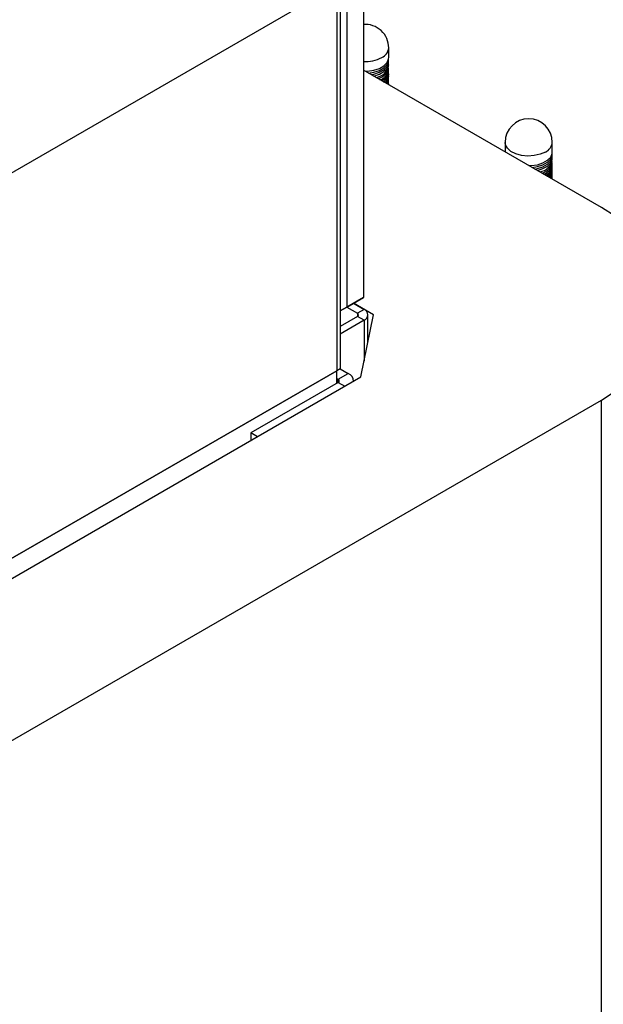
# Model space of a CAD drawing. Extents: x -553 to 2653, y -1746 to 390.
# Drawn here: x 1725 to 1849, y -937 to -729 of the extents above; entities that cross this region are included whole.
import ezdxf

# ---------------------------------------------------------------- set-up
doc = ezdxf.new("R2010")
doc.units = 0
doc.header["$LTSCALE"] = 20
doc.header["$MEASUREMENT"] = 0
doc.layers.add('1', color=7, linetype='CONTINUOUS')
doc.layers.add('5', color=4, linetype='CONTINUOUS')

# ---------------------------------------------------------------- blocks, each defined once
blk = doc.blocks.new('A$C6A5D3DCC')
at = {"layer": '1'}
for p, q in [((574.88, 582.17), (574.88, 500.52)), ((571.34, 580.13), (571.34, 498.48)), ((569.22, 566.66), (472.35, 510.74)), ((569.22, 566.66), (569.22, 485.01)), ((569.93, 564.62), (569.93, 485.41)), ((625.26, 519.6), (574.88, 548.69)), ((580.23, 545.6), (580.22, 545.81)), ((614.88, 525.59), (614.87, 525.81)), ((574.88, 500.52), (571.34, 498.48)), ((571.34, 498.48), (574.88, 500.52)), ((571.34, 498.48), (569.93, 497.66)), ((569.93, 497.66), (571.34, 498.48)), ((571.34, 498.48), (573.61, 497.17)), ((577, 496.84), (572.75, 499.29)), ((572.75, 499.29), (575.02, 497.99)), ((573.61, 496.52), (569.93, 494.4)), ((575.02, 497.99), (573.61, 497.17)), ((573.61, 497.17), (573.61, 496.52)), ((575.02, 495.7), (573.61, 496.52)), ((574.35, 483.68), (577, 496.84)), ((575.02, 495.7), (569.93, 492.76)), ((575.02, 495.7), (575.02, 487.01)), ((569.22, 485.01), (493.56, 441.33)), ((493.56, 441.33), (569.22, 485.01)), ((569.93, 485.41), (569.22, 485.01)), ((569.22, 482.35), (569.22, 485.01)), ((569.54, 483.19), (571.66, 484.41)), ((569.93, 485.41), (571.66, 484.41)), ((493.56, 437.04), (574.35, 483.68)), ((569.54, 482.54), (551.01, 471.84)), ((569.22, 483.37), (569.54, 483.19)), ((569.54, 482.54), (569.54, 483.19)), ((569.54, 482.54), (570.95, 481.72)), ((469.7, 388.98), (625.26, 478.78)), ((625.26, 235.45), (625.26, 478.78)), ((551.01, 471.84), (551.01, 470.21)), ((552.43, 471.03), (551.01, 471.84))]:
    blk.add_line(p, q, dxfattribs=at)
at = {"layer": '1', "flags": 128}
for points in [[(575.31, 548.44), (575.74, 548.45), (577.07, 548.64), (578.25, 549.02), (579.22, 549.58), (579.88, 550.27), (580.21, 551.03), (580.23, 551.32)], [(575.93, 548.06), (577.07, 548.23), (578.25, 548.62), (579.22, 549.17), (579.88, 549.86), (580.21, 550.62), (580.22, 551.12)], [(576.55, 547.72), (577.07, 547.82), (578.25, 548.21), (579.22, 548.76), (579.88, 549.45), (580.21, 550.21), (580.22, 550.71)], [(577.08, 547.42), (578.25, 547.8), (579.22, 548.36), (579.88, 549.04), (580.21, 549.8), (580.22, 550.3)], [(579.91, 545.81), (580.21, 546.54), (580.22, 547.04)], [(580.07, 545.69), (580.21, 546.13), (580.22, 546.63)], [(580.18, 545.61), (580.21, 545.72), (580.22, 546.22)], [(613.42, 531.32), (612.33, 530.85), (611.06, 530.56), (609.71, 530.48), (608.37, 530.61), (607.14, 530.95), (606.11, 531.47), (605.36, 532.12), (604.95, 532.87), (604.88, 533.36)], [(609.96, 528.44), (610.39, 528.45), (611.71, 528.64), (612.9, 529.02), (613.86, 529.58), (614.53, 530.26), (614.85, 531.03), (614.88, 531.32)], [(610.58, 528.06), (611.71, 528.23), (612.9, 528.61), (613.86, 529.17), (614.53, 529.85), (614.85, 530.62), (614.87, 531.12)], [(611.2, 527.72), (611.71, 527.82), (612.9, 528.21), (613.86, 528.76), (614.53, 529.45), (614.85, 530.21), (614.87, 530.71)], [(611.73, 527.41), (612.9, 527.8), (613.86, 528.35), (614.53, 529.04), (614.85, 529.8), (614.87, 530.3)], [(614.56, 525.81), (614.85, 526.54), (614.87, 527.04)], [(614.72, 525.69), (614.85, 526.13), (614.87, 526.63)], [(614.83, 525.61), (614.85, 525.72), (614.87, 526.22)], [(625.26, 478.78), (628.21, 480.64), (630.86, 482.64), (633.21, 484.76), (635.22, 486.99), (636.89, 489.32), (638.2, 491.72), (639.14, 494.18), (639.71, 496.68), (639.9, 499.19), (639.71, 501.71), (639.14, 504.2), (638.2, 506.66), (636.89, 509.06), (635.22, 511.39), (633.21, 513.62), (630.86, 515.75), (628.21, 517.75), (625.26, 519.6)]]:
    blk.add_lwpolyline(points, dxfattribs=at)
at = {"layer": '1'}
for centre, radius, start, end in [((575.23, 553.37), 5, 0, 94.0548), ((577.75, 553.6), 2.49, 294.0624, 354.6175), ((575.29, 558.01), 7.53, 266.8531, 297.472), ((577.23, 550.12), 3, 276.4246, 355.703), ((577.38, 549.66), 2.84, 282.6988, 356.5975), ((577.64, 549.1), 2.58, 286.5151, 359.4883), ((577.78, 548.65), 2.44, 293.7978, 0.4076), ((577.9, 548.21), 2.32, 300.7417, 1.2773), ((578.17, 547.7), 2.06, 307.2986, 4.1676), ((578.27, 547.28), 1.96, 315.9475, 4.8278), ((609.88, 533.36), 5, 0, 180), ((612.4, 533.6), 2.49, 294.062, 354.6177), ((611.87, 530.12), 3, 276.4247, 355.7031), ((612.03, 529.65), 2.84, 282.699, 356.5973), ((612.29, 529.1), 2.58, 286.5152, 359.4884), ((612.43, 528.65), 2.44, 293.7975, 0.4078), ((612.55, 528.21), 2.32, 300.7415, 1.2774), ((612.82, 527.7), 2.06, 307.2987, 4.1677), ((612.91, 527.28), 1.96, 315.9473, 4.828), ((573.48, 496.84), 0.349, 290.7841, 69.2159), ((574.59, 496.84), 1.22, 290.783, 69.2167), ((570.98, 482.76), 1.79, 0.3654, 67.621), ((569.42, 482.86), 0.349, 290.7822, 69.2196)]:
    blk.add_arc(centre, radius, start, end, dxfattribs=at)
for points in [[(580.23, 551.32), (580.23, 553.37)], [(604.88, 533.36), (604.88, 531.37)], [(614.88, 531.32), (614.88, 533.36)], [(575.84, 491.09), (575.84, 496.84)], [(572.77, 482.77), (572.77, 482.86)]]:
    blk.add_open_spline(points, degree=1, dxfattribs=at)

msp = doc.modelspace()

# ---------------------------------------------------------------- block references
at = {"layer": '5'}
msp.add_blockref('A$C6A5D3DCC', (1223.10194, -1288.18576), dxfattribs=at)

doc.saveas('drawing.dxf')
